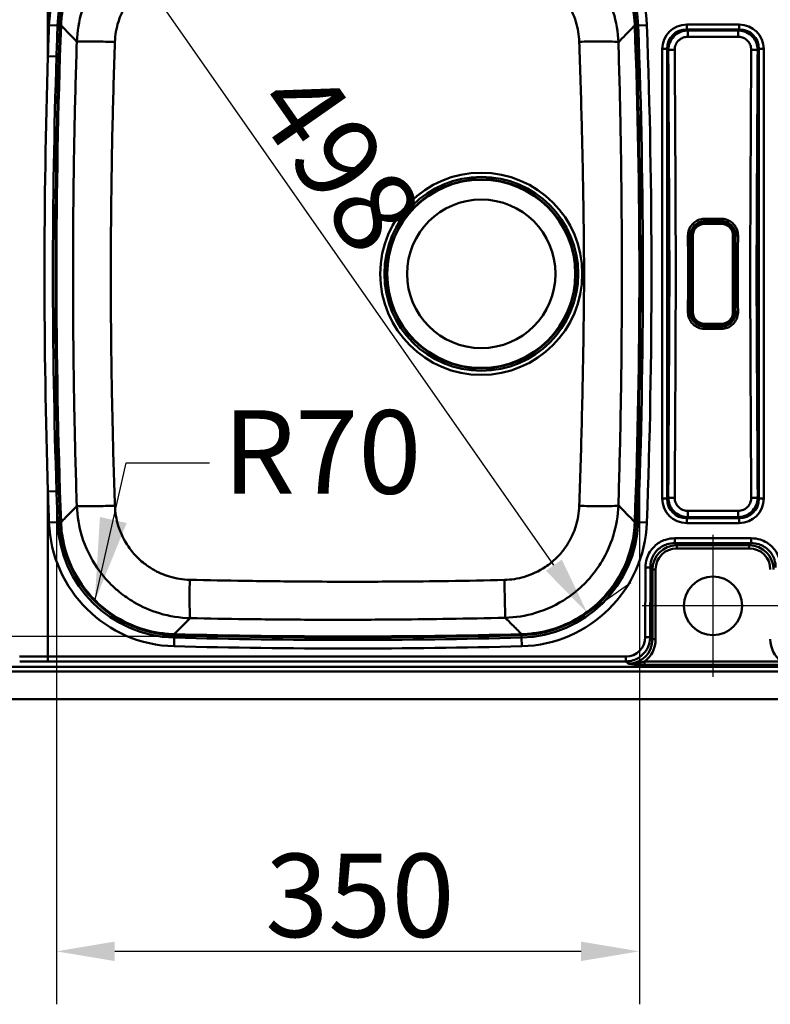
# Paper-space layout 'DT_5' of a CAD drawing. Units: millimetres. Extents: x 0 to 2100, y 0 to 2970.
# Drawn here: x 740 to 1191, y 1292 to 1882 of the extents above; entities that cross this region are included whole.
import ezdxf

# ---------------------------------------------------------------- set-up
doc = ezdxf.new("R2010")
doc.units = ezdxf.units.MM
doc.header["$LTSCALE"] = 10
for name, color, linetype, lineweight in [('Center Mark(ISO)', 7, 'Continuous', 25), ('Dimensions(ISO)', 7, 'Continuous', 25), ('Symbols(ISO)', 7, 'Continuous', 25), ('Visible Edges(ISO)', 7, 'Continuous', 50), ('Visible Tangent Edges(ISO)', 7, 'Continuous', 50)]:
    doc.layers.add(name, color=color, linetype=linetype, lineweight=lineweight)
doc.styles.add('Text__5.0mm', font='arial.ttf', dxfattribs={"width": 0.9})
doc.dimstyles.new('KS-Marketing', dxfattribs={"dimscale": 10, "dimtxt": 5, "dimasz": 3.5, "dimexe": 3.175, "dimexo": 0, "dimgap": 0.8, "dimtad": 1, "dimdec": 1, "dimrnd": 1e-08, "dimtxsty": 'Text__5.0mm', "dimcen": 0.09, "dimdle": 10, "dimclrd": 7, "dimclre": 7, "dimclrt": 7, "dimadec": 0, "dimazin": 2, "dimtfac": 0.7, "dimtdec": 4, "dimtmove": 0, "dimatfit": 3, "dimfxl": 1, "dimtolj": 1, "dimlwd": 25, "dimlwe": 25, "dimarcsym": 0})
doc.dimstyles.new('KS-Marketing$7', dxfattribs={"dimscale": 10, "dimtxt": 5, "dimasz": 5, "dimexe": 3.175, "dimexo": 0, "dimgap": 0.8, "dimtad": 1, "dimdec": 1, "dimrnd": 1e-08, "dimtxsty": 'Text__5.0mm', "dimcen": 0.09, "dimdle": 10, "dimclrd": 7, "dimclre": 7, "dimclrt": 7, "dimadec": 0, "dimazin": 2, "dimtfac": 0.7, "dimtdec": 4, "dimtmove": 0, "dimatfit": 3, "dimfxl": 1, "dimtolj": 1, "dimlwd": 25, "dimlwe": 25, "dimarcsym": 0})

# ---------------------------------------------------------------- blocks, each defined once
blk = doc.blocks.new('*D6')
at = {"layer": 'Defpoints', "color": 0, "linetype": 'Continuous', "transparency": 16777216}
for p in [(794.44, 1933.64), (795.35, 1934.28), (1079.84, 1525.78)]:
    blk.add_point(p, dxfattribs=at)
at = {"layer": 'Dimensions(ISO)', "color": 7, "linetype": 'Continuous', "lineweight": 25, "transparency": 16777216}
for p, q in [((794.44, 1933.64), (821.36, 1952.48)), ((1060.68, 1555.09), (815.41, 1905.6)), ((1079.84, 1525.78), (1106.76, 1544.62))]:
    blk.add_line(p, q, dxfattribs=at)
at = {"layer": 'Dimensions(ISO)', "color": 7, "linetype": 'Continuous', "transparency": 16777216}
for points in [[(820.19, 1908.95), (810.63, 1902.26), (795.35, 1934.28)], [(1065.46, 1558.44), (1055.9, 1551.75), (1080.75, 1526.42)]]:
    blk.add_solid(points, dxfattribs=at)
at = {"layer": 'Dimensions(ISO)', "color": 7, "linetype": 'Continuous', "lineweight": 25, "transparency": 16777216, "insert": (898.86, 1844.83), "char_height": 50, "attachment_point": 4, "rotation": 304.98219, "style": 'Text__5.0mm'}
blk.add_mtext('\\A1;498', dxfattribs=at)
blk = doc.blocks.new('*D11')
at = {"layer": 'Defpoints', "color": 0, "linetype": 'Continuous', "transparency": 16777216}
for p in [(762.29, 1729.71), (1111.99, 1729.71), (762.29, 1323.61)]:
    blk.add_point(p, dxfattribs=at)
at = {"layer": 'Dimensions(ISO)', "color": 7, "linetype": 'Continuous', "lineweight": 25, "transparency": 16777216}
for p, q in [((762.29, 1729.71), (762.29, 1291.86)), ((1111.99, 1729.71), (1111.99, 1291.86)), ((1076.99, 1323.61), (797.29, 1323.61))]:
    blk.add_line(p, q, dxfattribs=at)
at = {"layer": 'Dimensions(ISO)', "color": 7, "linetype": 'Continuous', "transparency": 16777216}
for points in [[(797.29, 1329.45), (797.29, 1317.78), (762.29, 1323.61)], [(1076.99, 1329.45), (1076.99, 1317.78), (1111.99, 1323.61)]]:
    blk.add_solid(points, dxfattribs=at)
at = {"layer": 'Dimensions(ISO)', "color": 7, "linetype": 'Continuous', "lineweight": 25, "transparency": 16777216, "insert": (887.52, 1357.16), "char_height": 50, "attachment_point": 4, "style": 'Text__5.0mm'}
blk.add_mtext('\\A1;350', dxfattribs=at)
blk = doc.blocks.new('*D12')
at = {"layer": 'Defpoints', "color": 0, "linetype": 'Continuous', "transparency": 16777216}
for p in [(937.14, 1947.06), (354.06, 1512.36), (937.14, 1512.36)]:
    blk.add_point(p, dxfattribs=at)
at = {"layer": 'Dimensions(ISO)', "color": 7, "linetype": 'Continuous', "lineweight": 25, "transparency": 16777216}
for p, q in [((937.14, 1947.06), (322.31, 1947.06)), ((354.06, 1912.06), (354.06, 1547.36)), ((937.14, 1512.36), (322.31, 1512.36))]:
    blk.add_line(p, q, dxfattribs=at)
at = {"layer": 'Dimensions(ISO)', "color": 7, "linetype": 'Continuous', "transparency": 16777216}
for points in [[(348.22, 1912.06), (359.89, 1912.06), (354.06, 1947.06)], [(348.22, 1547.36), (359.89, 1547.36), (354.06, 1512.36)]]:
    blk.add_solid(points, dxfattribs=at)
at = {"layer": 'Dimensions(ISO)', "color": 7, "linetype": 'Continuous', "lineweight": 25, "transparency": 16777216, "insert": (320.51, 1678.92), "char_height": 50, "attachment_point": 4, "rotation": 90, "style": 'Text__5.0mm'}
blk.add_mtext('\\A1;435', dxfattribs=at)
blk = doc.blocks.new('*D14')
at = {"layer": 'Defpoints', "color": 0, "linetype": 'Continuous', "transparency": 16777216}
for p in [(604.95, 1984.71), (635.95, 1984.71), (1113.64, 1928.71)]:
    blk.add_point(p, dxfattribs=at)
at = {"layer": 'Dimensions(ISO)', "color": 7, "linetype": 'Continuous', "lineweight": 25, "transparency": 16777216}
for p, q in [((604.95, 2019.71), (604.95, 2135.14)), ((604.95, 1928.71), (604.95, 1984.71)), ((1113.64, 1928.71), (573.2, 1928.71)), ((604.95, 1893.71), (604.95, 1858.71))]:
    blk.add_line(p, q, dxfattribs=at)
at = {"layer": 'Dimensions(ISO)', "color": 7, "linetype": 'Continuous', "transparency": 16777216}
for points in [[(599.12, 2019.71), (610.79, 2019.71), (604.95, 1984.71)], [(599.12, 1893.71), (610.79, 1893.71), (604.95, 1928.71)]]:
    blk.add_solid(points, dxfattribs=at)
at = {"layer": 'Dimensions(ISO)', "color": 7, "linetype": 'Continuous', "lineweight": 25, "transparency": 16777216, "insert": (571.43, 2062.71), "char_height": 50, "attachment_point": 4, "rotation": 90, "style": 'Text__5.0mm'}
blk.add_mtext('\\A1;56', dxfattribs=at)

psp = doc.layouts.new('DT_5')

# ---------------------------------------------------------------- linework, layer by layer
at = {"layer": 'Center Mark(ISO)', "linetype": 'Continuous'}
for p, q in [((1156.137, 1573.211), (1156.137, 1488.211)), ((1198.637, 1530.711), (1113.637, 1530.711))]:
    psp.add_line(p, q, dxfattribs=at)
at = {"layer": 'Visible Edges(ISO)'}
for p, q in [((1161.137, 1759.711), (1151.137, 1759.711)), ((1144.137, 1752.711), (1144.137, 1706.711)), ((1168.137, 1706.711), (1168.137, 1752.711)), ((1151.137, 1699.711), (1161.137, 1699.711)), ((1550.137, 1474.711), (410.137, 1474.711))]:
    psp.add_line(p, q, dxfattribs=at)
for centre, radius in [((1017.137, 1729.711), 44.5), ((1156.137, 1530.711), 17.5)]:
    psp.add_circle(centre, radius, dxfattribs=at)
for centre, radius, start, end in [((834.856, 1875.879), 70.5, 91.491329, 177.868502), ((1039.417, 1875.879), 70.5, 2.131498, 88.508671), ((4762.137, 1729.711), 4000.5, 177.868502, 182.131498), ((-2887.863, 1729.711), 4000.5, 357.868502, 2.131498), ((1151.137, 1752.711), 7, 90, 180), ((1161.137, 1752.711), 7, 0, 90), ((1151.137, 1706.711), 7, 180, 270), ((1161.137, 1706.711), 7, 270, 0), ((834.856, 1583.542), 70.5, 182.131498, 268.508671), ((1039.417, 1583.542), 70.5, 271.491329, 357.868502), ((937.137, 5512.211), 4000.5, 268.508671, 271.491329)]:
    psp.add_arc(centre, radius, start, end, dxfattribs=at)
at = {"layer": 'Visible Tangent Edges(ISO)'}
for p, q in [((757.154, 1860.11), (757.154, 1959.091)), ((762.972, 1878.555), (757.804, 1878.747)), ((764.405, 1878.502), (762.972, 1878.555)), ((765.06, 1878.591), (764.409, 1878.615)), ((1109.864, 1878.615), (1109.213, 1878.591)), ((1109.869, 1878.502), (1111.301, 1878.555)), ((1111.301, 1878.555), (1116.469, 1878.747)), ((1171.9, 1879.118), (1140.373, 1879.118)), ((1140.373, 1876.189), (1140.373, 1879.118)), ((1171.9, 1879.118), (1171.9, 1876.189)), ((1140.373, 1876.189), (1171.9, 1876.189)), ((1140.989, 1875.574), (1140.373, 1876.189)), ((1171.9, 1876.189), (1171.285, 1875.574)), ((762.322, 1859.941), (757.154, 1860.11)), ((1125.729, 1864.474), (1125.729, 1594.947)), ((1125.729, 1864.474), (1128.658, 1864.474)), ((1128.658, 1594.947), (1128.658, 1864.474)), ((1128.658, 1864.474), (1129.312, 1863.82)), ((1182.961, 1863.82), (1183.615, 1864.474)), ((1186.544, 1864.474), (1183.615, 1864.474)), ((1183.615, 1864.474), (1183.615, 1594.947)), ((1186.544, 1594.947), (1186.544, 1864.474)), ((1151.137, 1761.31), (1151.137, 1760.811)), ((1151.137, 1760.811), (1161.137, 1760.811)), ((1161.137, 1761.31), (1161.137, 1760.811)), ((1143.037, 1752.711), (1142.54, 1752.711)), ((1143.037, 1706.711), (1143.037, 1752.711)), ((1169.733, 1752.711), (1169.237, 1752.711)), ((1169.237, 1752.711), (1169.237, 1706.711)), ((1142.54, 1706.711), (1143.037, 1706.711)), ((1169.733, 1706.711), (1169.237, 1706.711)), ((1151.137, 1698.111), (1151.137, 1698.611)), ((1161.137, 1698.611), (1151.137, 1698.611)), ((1161.137, 1698.111), (1161.137, 1698.611)), ((762.322, 1599.48), (757.154, 1599.312)), ((757.154, 1500.331), (757.154, 1599.312)), ((1125.729, 1594.947), (1128.658, 1594.947)), ((1129.312, 1595.602), (1128.658, 1594.947)), ((1183.615, 1594.947), (1182.961, 1595.602)), ((1186.544, 1594.947), (1183.615, 1594.947)), ((1140.373, 1583.232), (1140.989, 1583.847)), ((1140.373, 1580.303), (1140.373, 1583.232)), ((1171.9, 1583.232), (1140.373, 1583.232)), ((1171.285, 1583.847), (1171.9, 1583.232)), ((1171.9, 1580.303), (1171.9, 1583.232)), ((762.972, 1580.866), (757.804, 1580.674)), ((764.405, 1580.92), (762.972, 1580.866)), ((765.06, 1580.831), (764.409, 1580.806)), ((1109.864, 1580.806), (1109.213, 1580.831)), ((1109.869, 1580.92), (1111.301, 1580.866)), ((1116.469, 1580.674), (1111.301, 1580.866)), ((1140.373, 1580.303), (1171.9, 1580.303)), ((1179.076, 1571.198), (1133.197, 1571.198)), ((1133.197, 1568.269), (1133.197, 1571.198)), ((1179.076, 1568.269), (1179.076, 1571.198)), ((1133.197, 1568.269), (1179.076, 1568.269)), ((1134.409, 1567.055), (1133.197, 1568.269)), ((1134.409, 1567.055), (1134.409, 1565.12)), ((1177.864, 1567.055), (1134.409, 1567.055)), ((1134.409, 1565.12), (1177.864, 1565.12)), ((1179.076, 1568.269), (1177.864, 1567.055)), ((1177.864, 1567.055), (1177.864, 1565.12)), ((1115.624, 1553.659), (1115.543, 1512.023)), ((1118.553, 1553.653), (1115.624, 1553.659)), ((1118.472, 1512.018), (1118.553, 1553.653)), ((1118.553, 1553.653), (1119.789, 1552.414)), ((1119.789, 1552.414), (1119.789, 1510.698)), ((1121.742, 1510.712), (1121.742, 1552.428)), ((832.984, 1511.632), (832.849, 1506.463)), ((832.925, 1513.72), (832.908, 1513.069)), ((833.021, 1513.066), (832.984, 1511.632)), ((1041.252, 1513.066), (1041.29, 1511.632)), ((1041.29, 1511.632), (1041.424, 1506.463)), ((1041.366, 1513.069), (1041.349, 1513.72)), ((1118.472, 1512.018), (1115.543, 1512.023)), ((1119.789, 1510.698), (1118.472, 1512.018)), ((1103.828, 1500.331), (757.154, 1500.331)), ((757.154, 1497.402), (757.154, 1500.331)), ((1103.828, 1497.402), (1103.828, 1500.331)), ((1528.011, 1494.232), (426.728, 1494.232)), ((757.154, 1497.402), (1103.828, 1497.402)), ((1103.828, 1497.402), (1105.177, 1496.05)), ((1115.035, 1495.362), (1115.035, 1497.297)), ((1197.238, 1497.297), (1115.035, 1497.297)), ((1115.035, 1495.362), (1197.238, 1495.362)), ((426.728, 1491.303), (1528.011, 1491.303))]:
    psp.add_line(p, q, dxfattribs=at)
for radius in [60.589, 58.134, 56.769, 56.395]:
    psp.add_circle((1017.137, 1729.711), radius, dxfattribs=at)
for centre, radius, start, end in [((834.856, 1875.879), 77.105, 91.491329, 177.868502), ((834.856, 1875.879), 71.934, 91.491329, 177.868502), ((1039.417, 1875.879), 71.934, 2.131498, 88.508671), ((1039.417, 1875.879), 77.105, 2.131498, 88.508671), ((4762.137, 1729.711), 4007.105, 177.868502, 178.135156), ((4762.137, 1729.711), 3999.848, 177.866877, 182.133123), ((4762.137, 1729.711), 4001.934, 177.868502, 178.135156), ((-2887.863, 1729.711), 3999.848, 357.866877, 2.133123), ((-2887.863, 1729.711), 4001.934, 357.868502, 2.131498), ((-2887.863, 1729.711), 4007.105, 357.868502, 2.131498), ((1151.137, 1752.711), 8.1, 90, 180), ((1161.137, 1752.711), 8.1, 0, 90), ((1151.137, 1706.711), 8.1, 180, 270), ((1161.137, 1706.711), 8.1, 270, 0), ((4762.137, 1729.711), 4001.934, 181.864844, 182.131498), ((4762.137, 1729.711), 4007.105, 181.864844, 182.131498), ((834.856, 1583.542), 77.105, 182.131498, 268.508671), ((834.856, 1583.542), 71.934, 182.131498, 268.508671), ((1039.417, 1583.542), 71.934, 271.491329, 357.868502), ((1039.417, 1583.542), 77.105, 271.491329, 357.868502), ((937.137, 5512.211), 3999.848, 268.507047, 271.492953), ((937.137, 5512.211), 4001.934, 268.508671, 271.491329), ((937.137, 5512.211), 4007.105, 268.508671, 271.491329)]:
    psp.add_arc(centre, radius, start, end, dxfattribs=at)
for centre, major_axis, ratio, start_param, end_param in [((1141.093, 1863.754), (-11.116, 11.116), 0.9542015, 5.5212188, 7.0451518), ((1171.18, 1863.754), (11.116, 11.116), 0.9542015, 5.5212188, 7.0451518), ((1141.093, 1863.754), (-9.092, 9.092), 0.9333186, 5.5212188, 7.0451518), ((1140.989, 1871.669), (0.002, 4), 0.0027946, 0.218167, 1.5447659), ((1171.285, 1871.669), (-0.002, 4), 0.0027946, 4.7384194, 6.0650183), ((1171.18, 1863.754), (9.092, 9.092), 0.9333186, 5.5212188, 7.0451518), ((1133.217, 1863.82), (-4, -0.023), 0.0258279, 4.7166509, 6.0649452), ((1179.056, 1863.82), (4, -0.023), 0.0258279, 0.2182401, 1.5665344), ((1151.137, 1762.759), (0, -1.45), 0.003921, 0.0385956, 1.5449116), ((1161.137, 1762.759), (0, -1.45), 0.003921, 4.7382737, 6.2445898), ((1141.1, 1752.711), (1.45, 0.004), 0.0219499, 4.7266559, 6.1644488), ((1171.173, 1752.711), (-1.45, 0.004), 0.0219499, 0.1187365, 1.5565294), ((1141.1, 1706.711), (1.45, -0.004), 0.0219499, 0.1187365, 1.5565294), ((1171.173, 1706.711), (-1.45, -0.004), 0.0219499, 4.7266559, 6.1644488), ((1151.137, 1696.662), (0, 1.45), 0.003921, 4.7382737, 6.2445898), ((1161.137, 1696.662), (0, 1.45), 0.003921, 0.0385956, 1.5449116), ((1141.093, 1595.667), (-11.116, -11.116), 0.9542015, 5.5212188, 7.0451518), ((1141.093, 1595.667), (-9.092, -9.092), 0.9333186, 5.5212188, 7.0451518), ((1133.217, 1595.602), (-4, 0.023), 0.0258279, 0.2182401, 1.5665344), ((1171.18, 1595.667), (11.116, -11.116), 0.9542015, 5.5212188, 7.0451518), ((1171.18, 1595.667), (9.092, -9.092), 0.9333186, 5.5212188, 7.0451518), ((1179.056, 1595.602), (4, 0.023), 0.0258279, 4.7166509, 6.0649452), ((1140.989, 1587.752), (0.002, -4), 0.0027946, 4.7384194, 6.0650183), ((1171.285, 1587.752), (-0.002, -4), 0.0027946, 0.218167, 1.5447659), ((1135.057, 1551.761), (-10.744, 11.252), 0.9641137, 5.5450858, 7.0671728), ((1135.057, 1551.778), (-9.458, 9.841), 0.952403, 5.5419762, 7.0640632), ((1177.216, 1551.761), (10.744, 11.252), 0.9641137, 5.4991978, 7.0212848), ((1177.216, 1551.778), (9.458, 9.841), 0.952403, 5.5023074, 7.0243944), ((1121.742, 1552.411), (-2, 0), 0.0087265, 4.712389, 6.0650111), ((1103.253, 1512.622), (8.883, -8.9), 0.954284, 5.5221419, 7.0442288), ((1104.329, 1511.544), (11.068, -11.472), 0.9409722, 5.5401549, 7.0622419), ((1104.329, 1511.562), (12.368, -12.869), 0.952403, 6.1554804, 7.0640632), ((1121.742, 1510.695), (-2, 0), 0.0087265, 4.712389, 6.0650111), ((1207.944, 1511.562), (-12.368, -12.869), 0.952403, 5.5023074, 6.4108902), ((757.154, 1390.148), (-500, 0), 0.2203645, 4.712389, 4.746454), ((757.154, 1387.219), (497, 0), 0.2216947, 1.5707963, 1.6048613)]:
    psp.add_ellipse(centre, major_axis=major_axis, ratio=ratio, start_param=start_param, end_param=end_param, dxfattribs=at)
for points, knots in [([(765.06, 1878.591), (765.117, 1880.135), (765.226, 1881.683), (766.628, 1895.185), (771.016, 1906.81), (783.904, 1924.82), (791.552, 1931.696), (806.431, 1940.124), (813.015, 1942.638), (824.188, 1945.065), (828.571, 1945.588), (832.925, 1945.701)], [-10.7952248, -10.7952248, -10.7952248, -10.7952248, -10.3163285, -10.3163285, -6.6099621, -6.6099621, -3.5084481, -3.5084481, -1.3494031, -1.3494031, 0, 0, 0, 0]), ([(1041.349, 1945.701), (1045.703, 1945.588), (1050.086, 1945.065), (1061.258, 1942.638), (1067.842, 1940.124), (1082.721, 1931.696), (1090.37, 1924.82), (1103.257, 1906.81), (1107.645, 1895.184), (1109.047, 1881.682), (1109.156, 1880.135), (1109.213, 1878.591)], [-10.7952252, -10.7952252, -10.7952252, -10.7952252, -9.445822, -9.445822, -7.286777, -7.286777, -4.1852411, -4.1852411, -0.4788557, -0.4788557, 0, 0, 0, 0]), ([(774.509, 1868.866), (774.727, 1875.055), (775.785, 1881.297), (779.327, 1892.626), (781.639, 1897.754), (786.39, 1905.593), (788.45, 1908.474), (792.117, 1912.856), (793.599, 1914.466), (798.272, 1919.086), (801.706, 1921.894), (811.24, 1928.276), (817.634, 1931.273), (830.299, 1935.018), (836.466, 1935.976), (842.567, 1936.12)], [-6.8900635, -6.8900635, -6.8900635, -6.8900635, -5.6670772, -5.6670772, -4.5646671, -4.5646671, -3.8756607, -3.8756607, -3.4450318, -3.4450318, -2.5837738, -2.5837738, -1.2057611, -1.2057611, 0, 0, 0, 0]), ([(1031.456, 1935.872), (1037.654, 1935.716), (1043.917, 1934.718), (1055.304, 1931.272), (1060.45, 1929.006), (1068.334, 1924.324), (1071.237, 1922.286), (1075.662, 1918.648), (1077.294, 1917.171), (1081.951, 1912.539), (1084.772, 1909.148), (1091.232, 1899.686), (1094.29, 1893.313), (1098.15, 1880.712), (1099.17, 1874.564), (1099.378, 1868.468)], [-6.8916216, -6.8916216, -6.8916216, -6.8916216, -5.6683587, -5.6683587, -4.5656993, -4.5656993, -3.8765371, -3.8765371, -3.4458108, -3.4458108, -2.5843581, -2.5843581, -1.2060338, -1.2060338, 0, 0, 0, 0]), ([(842.268, 1913.094), (838.241, 1912.999), (834.172, 1912.367), (825.816, 1909.895), (821.598, 1907.919), (815.309, 1903.707), (813.044, 1901.854), (809.962, 1898.805), (808.984, 1897.743), (806.566, 1894.851), (805.208, 1892.95), (802.075, 1887.776), (800.551, 1884.39), (798.216, 1876.911), (797.518, 1872.789), (797.375, 1868.702)], [0, 0, 0, 0, 1.2057611, 1.2057611, 2.5837738, 2.5837738, 3.4450318, 3.4450318, 3.8756607, 3.8756607, 4.5646671, 4.5646671, 5.6670772, 5.6670772, 6.8900635, 6.8900635, 6.8900635, 6.8900635]), ([(1075.94, 1868.793), (1075.801, 1872.812), (1075.125, 1876.865), (1072.569, 1885.171), (1070.545, 1889.372), (1066.27, 1895.607), (1064.404, 1897.841), (1061.322, 1900.892), (1060.243, 1901.865), (1057.315, 1904.261), (1055.394, 1905.603), (1050.177, 1908.684), (1046.771, 1910.175), (1039.235, 1912.438), (1035.089, 1913.092), (1030.984, 1913.189)], [0, 0, 0, 0, 1.2060338, 1.2060338, 2.5843581, 2.5843581, 3.4458108, 3.4458108, 3.8765371, 3.8765371, 4.5656993, 4.5656993, 5.6683587, 5.6683587, 6.8916216, 6.8916216, 6.8916216, 6.8916216]), ([(1109.213, 1878.591), (1107.362, 1876.685), (1105.509, 1874.778), (1102.23, 1871.403), (1100.804, 1869.936), (1099.378, 1868.468)], [7.3283782, 7.3283782, 7.3283782, 7.3283782, 15.6094773, 15.6094773, 21.972513, 21.972513, 21.972513, 21.972513]), ([(1140.989, 1875.574), (1140.215, 1875.563), (1139.433, 1875.476), (1137.435, 1875.05), (1136.254, 1874.595), (1134.275, 1873.439), (1133.452, 1872.799), (1131.702, 1871.029), (1130.854, 1869.764), (1129.658, 1866.971), (1129.329, 1865.377), (1129.312, 1863.82)], [0, 0, 0, 0, 0.1570016, 0.1570016, 0.4082041, 0.4082041, 0.6122145, 0.6122145, 0.9062547, 0.9062547, 1.2230547, 1.2230547, 1.2230547, 1.2230547]), ([(1133.199, 1863.923), (1133.194, 1864.979), (1133.398, 1866.057), (1134.177, 1867.938), (1134.737, 1868.787), (1135.903, 1869.969), (1136.453, 1870.395), (1137.78, 1871.158), (1138.575, 1871.454), (1139.924, 1871.723), (1140.454, 1871.773), (1140.977, 1871.773)], [-1.2230547, -1.2230547, -1.2230547, -1.2230547, -0.9062547, -0.9062547, -0.6122145, -0.6122145, -0.4082041, -0.4082041, -0.1570016, -0.1570016, 0, 0, 0, 0]), ([(1140.977, 1871.773), (1143.504, 1871.772), (1146.03, 1871.771), (1151.084, 1871.769), (1153.61, 1871.769), (1156.137, 1871.769), (1158.663, 1871.769), (1161.19, 1871.769), (1166.243, 1871.771), (1168.769, 1871.772), (1171.296, 1871.773)], [0, 0, 0, 0, 0.7574024, 0.7574024, 1.5148047, 1.5148047, 1.5148047, 2.2722071, 2.2722071, 3.0296095, 3.0296095, 3.0296095, 3.0296095]), ([(1171.285, 1875.574), (1168.76, 1875.573), (1166.235, 1875.571), (1161.186, 1875.57), (1158.661, 1875.57), (1156.137, 1875.57), (1153.612, 1875.57), (1151.087, 1875.57), (1146.038, 1875.571), (1143.513, 1875.573), (1140.989, 1875.574)], [-3.0296095, -3.0296095, -3.0296095, -3.0296095, -2.2722071, -2.2722071, -1.5148047, -1.5148047, -1.5148047, -0.7574024, -0.7574024, 0, 0, 0, 0]), ([(1182.961, 1863.82), (1182.953, 1864.586), (1182.871, 1865.361), (1182.448, 1867.414), (1181.973, 1868.654), (1180.673, 1870.848), (1179.885, 1871.801), (1177.78, 1873.664), (1176.372, 1874.471), (1173.712, 1875.354), (1172.487, 1875.557), (1171.285, 1875.574)], [0, 0, 0, 0, 0.1558507, 0.1558507, 0.4195614, 0.4195614, 0.6629035, 0.6629035, 0.9788717, 0.9788717, 1.2230547, 1.2230547, 1.2230547, 1.2230547]), ([(1171.296, 1871.773), (1172.11, 1871.774), (1172.938, 1871.649), (1174.73, 1871.078), (1175.675, 1870.545), (1177.08, 1869.304), (1177.603, 1868.665), (1178.459, 1867.191), (1178.767, 1866.355), (1179.03, 1864.967), (1179.077, 1864.442), (1179.074, 1863.923)], [-1.2230547, -1.2230547, -1.2230547, -1.2230547, -0.9788717, -0.9788717, -0.6629035, -0.6629035, -0.4195614, -0.4195614, -0.1558507, -0.1558507, 0, 0, 0, 0]), ([(774.509, 1590.556), (773.965, 1607.008), (773.519, 1623.467), (772.856, 1654.773), (772.619, 1669.618), (772.362, 1693.746), (772.294, 1703.027), (772.232, 1718.109), (772.22, 1723.91), (772.22, 1741.312), (772.268, 1752.914), (772.515, 1783.076), (772.789, 1801.634), (773.532, 1836.418), (773.973, 1852.645), (774.509, 1868.866)], [-27.6640009, -27.6640009, -27.6640009, -27.6640009, -22.7536407, -22.7536407, -18.3274006, -18.3274006, -15.5610005, -15.5610005, -13.8320004, -13.8320004, -10.3740003, -10.3740003, -4.8412001, -4.8412001, 0, 0, 0, 0]), ([(797.375, 1868.702), (796.806, 1852.522), (796.333, 1836.327), (795.529, 1801.594), (795.229, 1783.051), (794.958, 1752.906), (794.906, 1741.308), (794.906, 1723.912), (794.919, 1718.113), (794.987, 1703.037), (795.062, 1693.761), (795.344, 1669.649), (795.602, 1654.818), (796.319, 1623.557), (796.798, 1607.13), (797.375, 1590.719)], [0, 0, 0, 0, 4.8412001, 4.8412001, 10.3740003, 10.3740003, 13.8320004, 13.8320004, 15.5610005, 15.5610005, 18.3274006, 18.3274006, 22.7536407, 22.7536407, 27.6640009, 27.6640009, 27.6640009, 27.6640009]), ([(1075.94, 1590.629), (1076.498, 1606.716), (1076.972, 1622.819), (1077.838, 1657.41), (1078.224, 1675.908), (1078.665, 1706.227), (1078.779, 1717.963), (1078.779, 1735.585), (1078.751, 1741.458), (1078.622, 1756.694), (1078.488, 1766.034), (1078.076, 1790.215), (1077.761, 1805.008), (1076.985, 1836.142), (1076.506, 1852.476), (1075.94, 1868.793)], [0, 0, 0, 0, 4.8273781, 4.8273781, 10.3443817, 10.3443817, 13.7925089, 13.7925089, 15.5165725, 15.5165725, 18.2750743, 18.2750743, 22.6886772, 22.6886772, 27.5850179, 27.5850179, 27.5850179, 27.5850179]), ([(1099.378, 1868.468), (1099.894, 1852.075), (1100.311, 1835.673), (1100.918, 1804.467), (1101.127, 1789.665), (1101.347, 1765.598), (1101.404, 1756.338), (1101.455, 1741.289), (1101.464, 1735.5), (1101.464, 1718.133), (1101.426, 1706.555), (1101.218, 1676.465), (1100.98, 1657.959), (1100.299, 1623.286), (1099.887, 1607.115), (1099.378, 1590.953)], [-27.5850179, -27.5850179, -27.5850179, -27.5850179, -22.6886772, -22.6886772, -18.2750743, -18.2750743, -15.5165725, -15.5165725, -13.7925089, -13.7925089, -10.3443817, -10.3443817, -4.8273781, -4.8273781, 0, 0, 0, 0]), ([(757.154, 1860.11), (755.819, 1816.666), (755.128, 1773.189), (755.128, 1686.233), (755.819, 1642.755), (757.154, 1599.312)], [0, 0, 0, 0, 13.0398888, 13.0398888, 26.0797776, 26.0797776, 26.0797776, 26.0797776]), ([(762.322, 1599.48), (760.91, 1642.867), (760.178, 1686.289), (760.178, 1773.133), (760.91, 1816.554), (762.322, 1859.941)], [-26.0797776, -26.0797776, -26.0797776, -26.0797776, -13.0398888, -13.0398888, 0, 0, 0, 0]), ([(1129.312, 1863.82), (1129.409, 1846.797), (1129.507, 1829.774), (1129.669, 1800.868), (1129.735, 1788.985), (1129.85, 1767.084), (1129.902, 1757.067), (1129.959, 1741.27), (1129.973, 1735.49), (1129.973, 1719.288), (1129.928, 1708.867), (1129.845, 1691.342), (1129.808, 1684.237), (1129.624, 1649.954), (1129.468, 1622.778), (1129.312, 1595.602)], [-26.8291776, -26.8291776, -26.8291776, -26.8291776, -21.7204982, -21.7204982, -18.1544737, -18.1544737, -15.1484158, -15.1484158, -13.4145888, -13.4145888, -10.2878762, -10.2878762, -8.1558015, -8.1558015, 0, 0, 0, 0]), ([(1133.199, 1595.498), (1133.352, 1622.675), (1133.506, 1649.851), (1133.667, 1684.143), (1133.698, 1691.25), (1133.759, 1708.791), (1133.773, 1719.239), (1133.773, 1735.517), (1133.771, 1741.32), (1133.742, 1757.154), (1133.703, 1767.175), (1133.604, 1789.084), (1133.543, 1800.968), (1133.389, 1829.876), (1133.295, 1846.9), (1133.199, 1863.923)], [0, 0, 0, 0, 8.1558015, 8.1558015, 10.2878762, 10.2878762, 13.4145888, 13.4145888, 15.1484158, 15.1484158, 18.1544737, 18.1544737, 21.7204982, 21.7204982, 26.8291776, 26.8291776, 26.8291776, 26.8291776]), ([(1179.074, 1863.923), (1178.921, 1836.746), (1178.767, 1809.571), (1178.606, 1775.279), (1178.575, 1768.171), (1178.514, 1750.63), (1178.5, 1740.182), (1178.5, 1723.904), (1178.502, 1718.101), (1178.531, 1702.267), (1178.57, 1692.246), (1178.669, 1670.337), (1178.73, 1658.453), (1178.884, 1629.545), (1178.978, 1612.522), (1179.074, 1595.498)], [0, 0, 0, 0, 8.1558015, 8.1558015, 10.2878762, 10.2878762, 13.4145888, 13.4145888, 15.1484158, 15.1484158, 18.1544737, 18.1544737, 21.7204982, 21.7204982, 26.8291776, 26.8291776, 26.8291776, 26.8291776]), ([(1182.961, 1595.602), (1182.864, 1612.625), (1182.767, 1629.648), (1182.604, 1658.553), (1182.538, 1670.436), (1182.423, 1692.337), (1182.371, 1702.354), (1182.315, 1718.152), (1182.301, 1723.931), (1182.301, 1740.133), (1182.345, 1750.554), (1182.428, 1768.08), (1182.465, 1775.184), (1182.649, 1809.467), (1182.806, 1836.643), (1182.961, 1863.82)], [-26.8291776, -26.8291776, -26.8291776, -26.8291776, -21.7204982, -21.7204982, -18.1544737, -18.1544737, -15.1484158, -15.1484158, -13.4145888, -13.4145888, -10.2878762, -10.2878762, -8.1558015, -8.1558015, 0, 0, 0, 0]), ([(1144.796, 1760.459), (1143.902, 1759.728), (1143.124, 1758.827), (1141.87, 1756.723), (1141.424, 1755.474), (1141.157, 1753.695), (1141.119, 1753.189), (1141.121, 1752.679)], [-6.25720685, -6.25720685, -6.25720685, -6.25720685, -5.91064663, -5.91064663, -5.52432731, -5.52432731, -5.37240982, -5.37240982, -5.37240982, -5.37240982]), ([(1142.54, 1752.711), (1142.54, 1753.147), (1142.573, 1753.581), (1142.805, 1755.105), (1143.189, 1756.174), (1144.265, 1757.975), (1144.933, 1758.747), (1145.699, 1759.372)], [5.37240982, 5.37240982, 5.37240982, 5.37240982, 5.52432731, 5.52432731, 5.91064663, 5.91064663, 6.25720685, 6.25720685, 6.25720685, 6.25720685]), ([(1151.142, 1762.722), (1151.111, 1762.722), (1151.08, 1762.722), (1149.788, 1762.71), (1148.537, 1762.459), (1146.445, 1761.611), (1145.571, 1761.093), (1144.796, 1760.459)], [-0.68533729, -0.68533729, -0.68533729, -0.68533729, -0.67608446, -0.67608446, -0.30084353, -0.30084353, 0, 0, 0, 0]), ([(1145.699, 1759.372), (1146.363, 1759.915), (1147.112, 1760.359), (1148.905, 1761.085), (1149.976, 1761.3), (1151.083, 1761.31), (1151.11, 1761.31), (1151.137, 1761.31)], [0, 0, 0, 0, 0.30084353, 0.30084353, 0.67608446, 0.67608446, 0.68533729, 0.68533729, 0.68533729, 0.68533729]), ([(1171.152, 1752.679), (1171.155, 1753.51), (1171.052, 1754.35), (1170.559, 1756.305), (1170.067, 1757.393), (1168.842, 1759.18), (1168.174, 1759.901), (1166.423, 1761.306), (1165.295, 1761.903), (1163.138, 1762.571), (1162.133, 1762.722), (1161.131, 1762.722)], [4.687334, 4.687334, 4.687334, 4.687334, 4.9360733, 4.9360733, 5.2882938, 5.2882938, 5.5809016, 5.5809016, 5.956265, 5.956265, 6.2572084, 6.2572084, 6.2572084, 6.2572084]), ([(1161.137, 1761.31), (1161.995, 1761.31), (1162.856, 1761.181), (1164.704, 1760.609), (1165.671, 1760.097), (1167.171, 1758.895), (1167.745, 1758.278), (1168.796, 1756.748), (1169.218, 1755.816), (1169.644, 1754.142), (1169.734, 1753.423), (1169.733, 1752.711)], [-6.2572084, -6.2572084, -6.2572084, -6.2572084, -5.956265, -5.956265, -5.5809016, -5.5809016, -5.2882938, -5.2882938, -4.9360733, -4.9360733, -4.687334, -4.687334, -4.687334, -4.687334]), ([(1141.121, 1752.679), (1141.145, 1745.455), (1141.199, 1738.235), (1141.213, 1722.938), (1141.147, 1714.843), (1141.121, 1706.742)], [-44.0489482, -44.0489482, -44.0489482, -44.0489482, -41.8804297, -41.8804297, -39.4483824, -39.4483824, -39.4483824, -39.4483824]), ([(1142.54, 1706.711), (1142.546, 1714.816), (1142.559, 1722.921), (1142.556, 1738.257), (1142.545, 1745.484), (1142.54, 1752.711)], [39.4483824, 39.4483824, 39.4483824, 39.4483824, 41.8804297, 41.8804297, 44.0489482, 44.0489482, 44.0489482, 44.0489482]), ([(1169.733, 1752.711), (1169.728, 1745.506), (1169.717, 1738.301), (1169.715, 1727.28), (1169.718, 1723.466), (1169.725, 1715.338), (1169.73, 1711.024), (1169.733, 1706.711)], [-44.0501749, -44.0501749, -44.0501749, -44.0501749, -41.8882623, -41.8882623, -40.7440332, -40.7440332, -39.4496816, -39.4496816, -39.4496816, -39.4496816]), ([(1171.152, 1706.742), (1171.138, 1711.054), (1171.116, 1715.366), (1171.078, 1723.481), (1171.064, 1727.286), (1171.074, 1738.279), (1171.129, 1745.477), (1171.152, 1752.679)], [39.4496816, 39.4496816, 39.4496816, 39.4496816, 40.7440332, 40.7440332, 41.8882623, 41.8882623, 44.0501749, 44.0501749, 44.0501749, 44.0501749]), ([(1141.121, 1706.742), (1141.119, 1706.097), (1141.18, 1705.445), (1141.503, 1703.781), (1141.859, 1702.799), (1142.801, 1701.087), (1143.355, 1700.344), (1144.896, 1698.775), (1146.005, 1698.018), (1148.383, 1696.999), (1149.696, 1696.72), (1151.041, 1696.7), (1151.091, 1696.7), (1151.142, 1696.7)], [0, 0, 0, 0, 0.1938435, 0.1938435, 0.503993, 0.503993, 0.7759149, 0.7759149, 1.1644485, 1.1644485, 1.5529994, 1.5529994, 1.5682369, 1.5682369, 1.5682369, 1.5682369]), ([(1151.137, 1698.111), (1151.093, 1698.111), (1151.05, 1698.111), (1149.898, 1698.129), (1148.773, 1698.368), (1146.735, 1699.24), (1145.785, 1699.889), (1144.463, 1701.232), (1143.988, 1701.867), (1143.179, 1703.333), (1142.873, 1704.174), (1142.593, 1705.599), (1142.54, 1706.157), (1142.54, 1706.711)], [-1.5682369, -1.5682369, -1.5682369, -1.5682369, -1.5529994, -1.5529994, -1.1644485, -1.1644485, -0.7759149, -0.7759149, -0.503993, -0.503993, -0.1938435, -0.1938435, 0, 0, 0, 0]), ([(1161.131, 1696.7), (1161.778, 1696.699), (1162.431, 1696.762), (1164.097, 1697.091), (1165.08, 1697.45), (1166.79, 1698.398), (1167.531, 1698.953), (1169.093, 1700.496), (1169.847, 1701.604), (1170.858, 1703.979), (1171.134, 1705.288), (1171.152, 1706.632), (1171.152, 1706.687), (1171.152, 1706.742)], [0, 0, 0, 0, 0.1942797, 0.1942797, 0.5051272, 0.5051272, 0.776864, 0.776864, 1.1646638, 1.1646638, 1.551776, 1.551776, 1.5682593, 1.5682593, 1.5682593, 1.5682593]), ([(1169.733, 1706.711), (1169.733, 1706.664), (1169.733, 1706.616), (1169.715, 1705.465), (1169.476, 1704.343), (1168.607, 1702.31), (1167.96, 1701.362), (1166.62, 1700.041), (1165.986, 1699.566), (1164.52, 1698.754), (1163.678, 1698.446), (1162.25, 1698.165), (1161.691, 1698.111), (1161.137, 1698.111)], [-1.5682593, -1.5682593, -1.5682593, -1.5682593, -1.551776, -1.551776, -1.1646638, -1.1646638, -0.776864, -0.776864, -0.5051272, -0.5051272, -0.1942797, -0.1942797, 0, 0, 0, 0]), ([(1129.312, 1595.602), (1129.321, 1594.836), (1129.402, 1594.06), (1129.825, 1592.008), (1130.301, 1590.768), (1131.6, 1588.573), (1132.388, 1587.62), (1134.494, 1585.757), (1135.901, 1584.95), (1138.561, 1584.067), (1139.786, 1583.865), (1140.989, 1583.847)], [0, 0, 0, 0, 0.1558507, 0.1558507, 0.4195614, 0.4195614, 0.6629035, 0.6629035, 0.9788717, 0.9788717, 1.2230547, 1.2230547, 1.2230547, 1.2230547]), ([(1140.977, 1587.648), (1140.163, 1587.648), (1139.335, 1587.772), (1137.543, 1588.343), (1136.598, 1588.876), (1135.193, 1590.118), (1134.67, 1590.756), (1133.814, 1592.231), (1133.506, 1593.066), (1133.243, 1594.454), (1133.197, 1594.979), (1133.199, 1595.498)], [-1.2230547, -1.2230547, -1.2230547, -1.2230547, -0.9788717, -0.9788717, -0.6629035, -0.6629035, -0.4195614, -0.4195614, -0.1558507, -0.1558507, 0, 0, 0, 0]), ([(1171.285, 1583.847), (1171.995, 1583.857), (1172.713, 1583.931), (1174.248, 1584.233), (1175.059, 1584.485), (1176.273, 1585.008), (1176.709, 1585.228), (1178.195, 1586.101), (1179.16, 1586.894), (1181.045, 1589.022), (1181.861, 1590.451), (1182.747, 1593.146), (1182.948, 1594.386), (1182.961, 1595.602)], [0, 0, 0, 0, 0.1442736, 0.1442736, 0.3125803, 0.3125803, 0.40971, 0.40971, 0.6550444, 0.6550444, 0.9756315, 0.9756315, 1.2230577, 1.2230577, 1.2230577, 1.2230577]), ([(1179.074, 1595.498), (1179.078, 1594.674), (1178.956, 1593.835), (1178.387, 1592.017), (1177.85, 1591.056), (1176.597, 1589.633), (1175.953, 1589.105), (1174.955, 1588.529), (1174.663, 1588.384), (1173.846, 1588.041), (1173.299, 1587.879), (1172.263, 1587.691), (1171.777, 1587.648), (1171.296, 1587.648)], [-1.2230577, -1.2230577, -1.2230577, -1.2230577, -0.9756315, -0.9756315, -0.6550444, -0.6550444, -0.40971, -0.40971, -0.3125803, -0.3125803, -0.1442736, -0.1442736, 0, 0, 0, 0]), ([(765.06, 1580.831), (766.847, 1582.67), (768.636, 1584.511), (771.786, 1587.753), (773.147, 1589.154), (774.509, 1590.556)], [7.3283782, 7.3283782, 7.3283782, 7.3283782, 15.3219932, 15.3219932, 21.3985056, 21.3985056, 21.3985056, 21.3985056]), ([(842.567, 1523.301), (836.379, 1523.447), (830.128, 1524.431), (818.761, 1527.837), (813.607, 1530.086), (805.713, 1534.74), (802.807, 1536.765), (798.381, 1540.378), (796.753, 1541.84), (792.077, 1546.456), (789.226, 1549.856), (782.727, 1559.312), (779.653, 1565.672), (775.755, 1578.295), (774.724, 1584.454), (774.509, 1590.556)], [-6.8900692, -6.8900692, -6.8900692, -6.8900692, -5.6670819, -5.6670819, -4.5646708, -4.5646708, -3.8756639, -3.8756639, -3.4450346, -3.4450346, -2.5837759, -2.5837759, -1.2057621, -1.2057621, 0, 0, 0, 0]), ([(797.375, 1590.719), (797.516, 1586.689), (798.196, 1582.623), (800.765, 1574.289), (802.792, 1570.091), (807.078, 1563.85), (808.958, 1561.606), (812.042, 1558.56), (813.116, 1557.595), (816.035, 1555.211), (817.952, 1553.875), (823.159, 1550.804), (826.56, 1549.32), (834.059, 1547.073), (838.184, 1546.424), (842.268, 1546.327)], [0, 0, 0, 0, 1.2057621, 1.2057621, 2.5837759, 2.5837759, 3.4450346, 3.4450346, 3.8756639, 3.8756639, 4.5646708, 4.5646708, 5.6670819, 5.6670819, 6.8900692, 6.8900692, 6.8900692, 6.8900692]), ([(1030.984, 1546.232), (1035.031, 1546.328), (1039.115, 1546.965), (1047.486, 1549.442), (1051.723, 1551.429), (1058.015, 1555.645), (1060.268, 1557.488), (1063.353, 1560.538), (1064.337, 1561.608), (1066.762, 1564.508), (1068.121, 1566.412), (1071.25, 1571.582), (1072.771, 1574.96), (1075.105, 1582.437), (1075.799, 1586.552), (1075.94, 1590.629)], [0, 0, 0, 0, 1.2060292, 1.2060292, 2.5843483, 2.5843483, 3.4457977, 3.4457977, 3.8765224, 3.8765224, 4.565682, 4.565682, 5.6683372, 5.6683372, 6.8915954, 6.8915954, 6.8915954, 6.8915954]), ([(1099.378, 1590.953), (1099.167, 1584.77), (1098.12, 1578.529), (1094.596, 1567.185), (1092.298, 1562.06), (1087.57, 1554.215), (1085.515, 1551.326), (1081.85, 1546.924), (1080.363, 1545.301), (1075.7, 1540.67), (1072.295, 1537.871), (1062.786, 1531.467), (1056.384, 1528.447), (1043.735, 1524.675), (1037.567, 1523.703), (1031.456, 1523.55)], [-6.8915954, -6.8915954, -6.8915954, -6.8915954, -5.6683372, -5.6683372, -4.565682, -4.565682, -3.8765224, -3.8765224, -3.4457977, -3.4457977, -2.5843483, -2.5843483, -1.2060292, -1.2060292, 0, 0, 0, 0]), ([(1171.296, 1587.648), (1166.243, 1587.651), (1161.19, 1587.652), (1151.084, 1587.652), (1146.03, 1587.651), (1140.977, 1587.648)], [0, 0, 0, 0, 1.5148047, 1.5148047, 3.0296095, 3.0296095, 3.0296095, 3.0296095]), ([(1140.989, 1583.847), (1146.038, 1583.85), (1151.087, 1583.852), (1161.186, 1583.852), (1166.235, 1583.85), (1171.285, 1583.847)], [-3.0296095, -3.0296095, -3.0296095, -3.0296095, -1.5148047, -1.5148047, 0, 0, 0, 0]), ([(832.925, 1513.72), (831.379, 1513.76), (829.831, 1513.851), (816.314, 1515.103), (804.64, 1519.36), (786.487, 1532.046), (779.526, 1539.617), (770.933, 1554.401), (768.345, 1560.957), (765.794, 1572.101), (765.221, 1576.478), (765.06, 1580.831)], [-10.7952248, -10.7952248, -10.7952248, -10.7952248, -10.3163285, -10.3163285, -6.6099621, -6.6099621, -3.5084481, -3.5084481, -1.3494031, -1.3494031, 0, 0, 0, 0]), ([(1109.213, 1580.831), (1109.052, 1576.478), (1108.479, 1572.101), (1105.928, 1560.957), (1103.34, 1554.401), (1094.747, 1539.617), (1087.786, 1532.046), (1069.633, 1519.36), (1057.959, 1515.103), (1044.442, 1513.851), (1042.894, 1513.76), (1041.349, 1513.72)], [-10.7952252, -10.7952252, -10.7952252, -10.7952252, -9.445822, -9.445822, -7.286777, -7.286777, -4.1852411, -4.1852411, -0.4788557, -0.4788557, 0, 0, 0, 0]), ([(1133.197, 1571.198), (1131.31, 1571.198), (1129.437, 1570.905), (1125.148, 1569.521), (1122.84, 1568.143), (1118.885, 1564.334), (1117.329, 1561.818), (1115.909, 1557.324), (1115.628, 1555.498), (1115.624, 1553.659)], [-0.7610435, -0.7610435, -0.7610435, -0.7610435, -0.4535942, -0.4535942, -0.0169665, -0.0169665, 0.4613988, 0.4613988, 0.7610435, 0.7610435, 0.7610435, 0.7610435]), ([(1196.649, 1553.659), (1196.646, 1555.546), (1196.349, 1557.419), (1194.957, 1561.704), (1193.574, 1564.01), (1189.758, 1567.957), (1187.238, 1569.509), (1182.741, 1570.92), (1180.915, 1571.198), (1179.076, 1571.198)], [-0.7610435, -0.7610435, -0.7610435, -0.7610435, -0.4536003, -0.4536003, -0.016975, -0.016975, 0.4613987, 0.4613987, 0.7610434, 0.7610434, 0.7610434, 0.7610434]), ([(1118.553, 1553.653), (1118.542, 1555.199), (1118.765, 1556.732), (1119.926, 1560.5), (1121.215, 1562.605), (1124.512, 1565.777), (1126.442, 1566.919), (1130.038, 1568.051), (1131.611, 1568.283), (1133.197, 1568.269)], [-0.7610435, -0.7610435, -0.7610435, -0.7610435, -0.4613988, -0.4613988, 0.0169665, 0.0169665, 0.4535942, 0.4535942, 0.7610435, 0.7610435, 0.7610435, 0.7610435]), ([(1179.076, 1568.269), (1180.622, 1568.283), (1182.156, 1568.063), (1185.926, 1566.909), (1188.033, 1565.624), (1191.212, 1562.334), (1192.358, 1560.405), (1193.496, 1556.812), (1193.731, 1555.24), (1193.72, 1553.653)], [-0.7610434, -0.7610434, -0.7610434, -0.7610434, -0.4613987, -0.4613987, 0.016975, 0.016975, 0.4536003, 0.4536003, 0.7610435, 0.7610435, 0.7610435, 0.7610435]), ([(842.268, 1546.327), (853.242, 1546.067), (864.223, 1545.85), (887.768, 1545.477), (900.333, 1545.335), (920.767, 1545.198), (928.63, 1545.168), (940.429, 1545.158), (944.362, 1545.16), (954.592, 1545.182), (960.889, 1545.21), (977.265, 1545.324), (987.346, 1545.433), (1008.614, 1545.749), (1019.8, 1545.966), (1030.984, 1546.232)], [0, 0, 0, 0, 3.286333, 3.286333, 7.0421422, 7.0421422, 9.389523, 9.389523, 10.5632133, 10.5632133, 12.4411179, 12.4411179, 15.4457653, 15.4457653, 18.7790459, 18.7790459, 18.7790459, 18.7790459]), ([(1031.456, 1523.55), (1020.281, 1523.287), (1009.104, 1523.069), (987.851, 1522.735), (977.775, 1522.613), (961.401, 1522.471), (955.103, 1522.431), (944.87, 1522.388), (940.934, 1522.376), (929.126, 1522.36), (921.254, 1522.37), (900.79, 1522.456), (888.198, 1522.565), (864.592, 1522.877), (853.579, 1523.067), (842.567, 1523.301)], [-18.7790459, -18.7790459, -18.7790459, -18.7790459, -15.4457653, -15.4457653, -12.4411179, -12.4411179, -10.5632133, -10.5632133, -9.389523, -9.389523, -7.0421422, -7.0421422, -3.286333, -3.286333, 0, 0, 0, 0]), ([(1041.349, 1513.72), (1039.464, 1515.593), (1037.577, 1517.467), (1034.279, 1520.744), (1032.868, 1522.147), (1031.456, 1523.55)], [7.3283756, 7.3283756, 7.3283756, 7.3283756, 15.6094875, 15.6094875, 21.7987763, 21.7987763, 21.7987763, 21.7987763]), ([(1103.828, 1497.402), (1105.347, 1497.415), (1106.857, 1497.659), (1110.587, 1498.859), (1112.683, 1500.163), (1115.94, 1503.537), (1117.136, 1505.567), (1118.234, 1509.14), (1118.457, 1510.575), (1118.472, 1512.018)], [-0.7610434, -0.7610434, -0.7610434, -0.7610434, -0.4613987, -0.4613987, 0.0180329, 0.0180329, 0.4764249, 0.4764249, 0.7610435, 0.7610435, 0.7610435, 0.7610435]), ([(1115.035, 1497.297), (1114.317, 1497.089), (1113.561, 1496.895), (1111.991, 1496.55), (1111.181, 1496.402), (1110.351, 1496.286), (1109.52, 1496.171), (1108.667, 1496.088), (1106.934, 1496.005), (1106.054, 1496.006), (1105.177, 1496.05)], [0, 0, 0, 0, 0.2610126, 0.2610126, 0.5220252, 0.5220252, 0.5220252, 0.7830379, 0.7830379, 1.0440505, 1.0440505, 1.0440505, 1.0440505]), ([(1105.177, 1496.05), (1105.943, 1495.961), (1106.719, 1495.874), (1108.298, 1495.713), (1109.101, 1495.639), (1109.92, 1495.576), (1110.739, 1495.512), (1111.578, 1495.459), (1113.293, 1495.383), (1114.165, 1495.362), (1115.035, 1495.362)], [-1.0440505, -1.0440505, -1.0440505, -1.0440505, -0.7830379, -0.7830379, -0.5220252, -0.5220252, -0.5220252, -0.2610126, -0.2610126, 0, 0, 0, 0])]:
    psp.add_open_spline(points, degree=3, knots=knots, dxfattribs=at)
for points in [[(774.509, 1868.866), (771.356, 1872.111), (768.206, 1875.353), (765.06, 1878.591)], [(797.375, 1868.702), (793.498, 1868.825), (785.835, 1869.018), (777.246, 1869.08), (774.783, 1868.959), (774.509, 1868.866)], [(1099.378, 1868.468), (1099.097, 1868.647), (1096.557, 1868.934), (1087.719, 1869.057), (1079.881, 1868.913), (1075.94, 1868.793)], [(1151.137, 1761.31), (1154.47, 1761.31), (1157.803, 1761.31), (1161.137, 1761.31)], [(1161.131, 1762.722), (1157.801, 1762.721), (1154.472, 1762.721), (1151.142, 1762.722)], [(1161.137, 1698.111), (1157.803, 1698.111), (1154.47, 1698.111), (1151.137, 1698.111)], [(1151.142, 1696.7), (1154.472, 1696.701), (1157.801, 1696.701), (1161.131, 1696.7)], [(797.375, 1590.719), (793.498, 1590.596), (785.835, 1590.403), (777.246, 1590.341), (774.783, 1590.462), (774.509, 1590.556)], [(1099.378, 1590.953), (1099.097, 1590.775), (1096.557, 1590.487), (1087.719, 1590.365), (1079.881, 1590.509), (1075.94, 1590.629)], [(1099.378, 1590.953), (1102.66, 1587.575), (1105.939, 1584.201), (1109.213, 1580.831)], [(842.268, 1546.327), (842.191, 1542.431), (842.106, 1534.717), (842.218, 1526.059), (842.436, 1523.576), (842.567, 1523.301)], [(1031.456, 1523.55), (1031.46, 1523.819), (1031.423, 1526.255), (1031.247, 1534.765), (1031.074, 1542.375), (1030.984, 1546.232)], [(842.567, 1523.301), (839.349, 1520.104), (836.135, 1516.91), (832.925, 1513.72)]]:
    psp.add_open_spline(points, degree=3, dxfattribs=at)

# ---------------------------------------------------------------- texts
at = {"layer": 'Symbols(ISO)', "color": 7, "insert": (862.199, 1616.449), "char_height": 50, "width": 115.28201, "attachment_point": 4, "style": 'Text__5.0mm'}
psp.add_mtext('R70', dxfattribs=at)

# ---------------------------------------------------------------- dimensions: what is measured, and where the dimension line sits
at = {"layer": 'Dimensions(ISO)', "color": 7, "linetype": 'Continuous', "lineweight": 25}
for base, p1, p2, angle, override, picture, middle in [((604.954, 1984.711), (1113.637, 1928.711), (635.951, 1984.711), 270, {"dimgap": 0.8, "dimdec": 1, "dimse2": 1, "dimtol": 0, "dimlim": 0, "dimtp": 0, "dimtm": 0, "dimtdec": 4, "dimtofl": 1, "dimatfit": 1}, '*D14', (604.954, 2094.926)), ((795.346, 1934.279), (1079.837, 1525.779), (794.437, 1933.642), 304.982195, {"dimgap": 0.8, "dimdec": 0, "dimtol": 0, "dimlim": 0, "dimtp": 0, "dimtm": 0, "dimtdec": 4, "dimtofl": 0, "dimatfit": 1}, '*D6', (900.435, 1784.097)), ((354.057, 1512.362), (937.137, 1947.059), (937.137, 1512.362), 90, {"dimgap": 0.8, "dimdec": 0, "dimtol": 0, "dimlim": 0, "dimtp": 0, "dimtm": 0, "dimtdec": 4, "dimtofl": 0, "dimatfit": 1}, '*D12', (354.057, 1729.711)), ((762.288, 1323.613), (1111.985, 1729.711), (762.288, 1729.711), 180, {"dimgap": 0.8, "dimdec": 0, "dimtol": 0, "dimlim": 0, "dimtp": 0, "dimtm": 0, "dimtdec": 4, "dimtofl": 0, "dimatfit": 1}, '*D11', (937.137, 1323.613))]:
    dim = psp.add_linear_dim(base=base, p1=p1, p2=p2, angle=angle, dimstyle='KS-Marketing', override=override, dxfattribs=at)
    dim.commit()
    dim.dimension.update_dxf_attribs({"geometry": picture, "text_midpoint": middle, "dimtype": 160})

# ---------------------------------------------------------------- leaders
at = {"layer": 'Symbols(ISO)', "color": 7, "linetype": 'Continuous', "lineweight": 25, "annotation_type": 0, "has_hookline": 1, "hookline_direction": 0, "text_width": 107.374}
psp.add_leader([(785.284, 1533.413), (804.199, 1616.449), (854.199, 1616.449)], dimstyle='KS-Marketing$7', override={"dimtad": 0}, dxfattribs=at)

doc.saveas('drawing.dxf')
